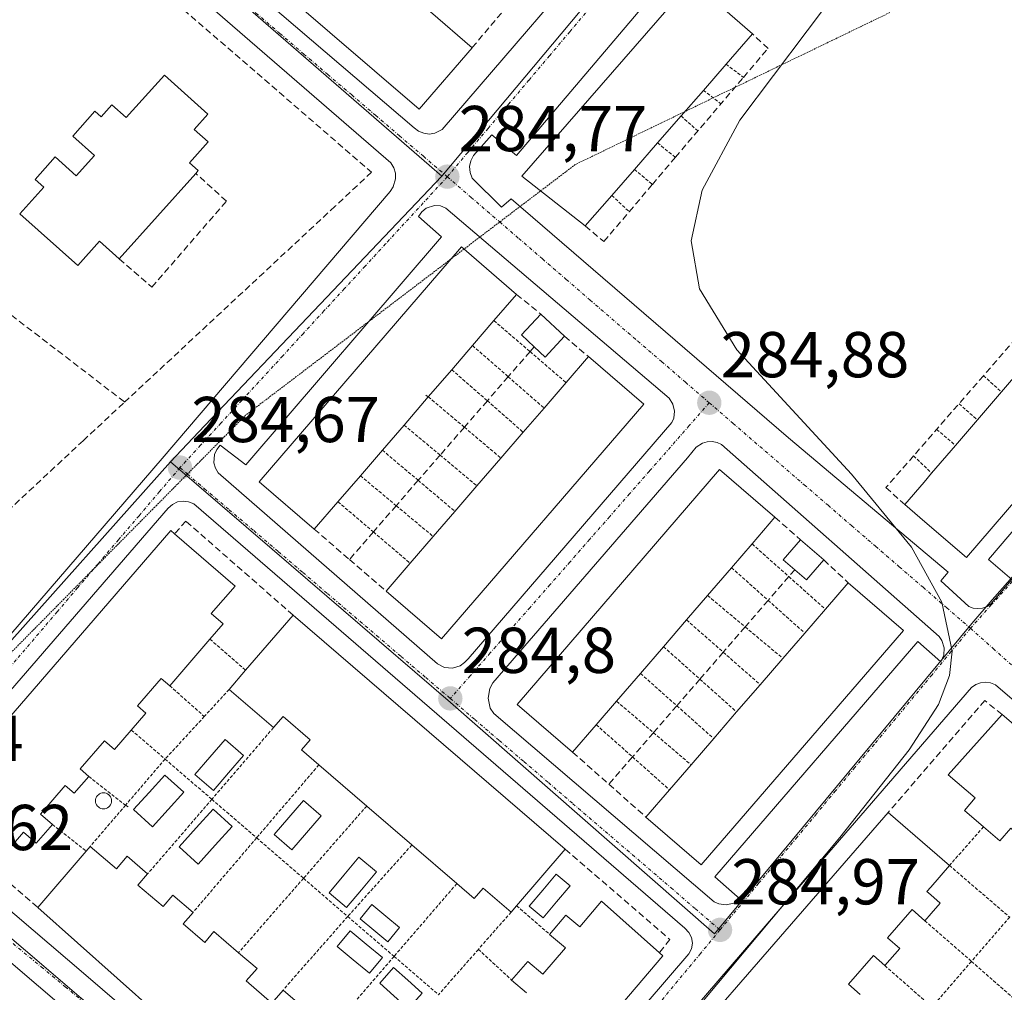
# Model space of a CAD drawing. Units: metres. Extents: x 597785 to 601263, y 4687477 to 4689839.
# Drawn here: x 598453 to 598606, y 4687679 to 4687829 of the extents above; entities that cross this region are included whole.
import ezdxf
from ezdxf.enums import TextEntityAlignment as Align

# ---------------------------------------------------------------- set-up
doc = ezdxf.new("R2010")
doc.units = ezdxf.units.M
doc.header["$MEASUREMENT"] = 0
for name, pattern in [('TRAZO_Y_PUNTO', [1, 0.5, -0.25, 0, -0.25]), ('TRAZOS', [0.75, 0.5, -0.25]), ('TRAZOS2', [0.375, 0.25, -0.125]), ('TRAZOSX2', [1.5, 1, -0.5])]:
    doc.linetypes.add(name, pattern=pattern)
for name, color, linetype, lineweight in [('Carátula', 7, 'Continuous', 5), ('Curva de nivel normal', 36, 'Continuous', 0), ('Edificación', 1, 'Continuous', 13), ('Edificación Cxs', 1, 'Continuous', 13), ('Elemento construido', 1, 'Continuous', 0), ('Muro lineal', 1, 'TRAZOSX2', 13), ('Núcleo urbano CxS', 19, 'Continuous', 0), ('Piscina', 142, 'Continuous', 0), ('Piscina CxS', 142, 'Continuous', 0), ('Punto de cota en terreno', 7, 'Continuous', 0), ('Rótulo de punto de cota en terreno', 19, 'Continuous', 0), ('Valla', 19, 'TRAZOS', 0), ('Vía pecuaria eje', 92, 'TRAZOS2', 0), ('Vía urbana eje', 5, 'TRAZO_Y_PUNTO', 0)]:
    doc.layers.add(name, color=color, linetype=linetype, lineweight=lineweight)
doc.styles.add('Arial', font='txt', dxfattribs={"height": 0.2})

# ---------------------------------------------------------------- blocks, each defined once
blk = doc.blocks.new('5PATER')
at = {"layer": 'Carátula', "linetype": 'Continuous', "lineweight": 5}
h = blk.add_hatch(color=250, dxfattribs=at)
edge = h.paths.add_edge_path()
edge.add_ellipse((0, 0.01), major_axis=(-1.33, -1.34), ratio=0.999422, start_angle=0, end_angle=360)

msp = doc.modelspace()

# ---------------------------------------------------------------- linework, layer by layer
at = {"layer": 'Curva de nivel normal', "color": 36, "linetype": 'Continuous', "lineweight": 0}
msp.add_polyline3d([(598527.02, 4687639.18, 285), (598580.09, 4687702.59, 285), (598590.8, 4687716.19, 285), (598595.37, 4687723.18, 285), (598597.05, 4687727.67, 285), (598597.47, 4687731.44, 285), (598595.88, 4687738.99, 285), (598591.16, 4687747.48, 285), (598581.88, 4687758.79, 285), (598564.19, 4687778.04, 285), (598558.42, 4687787.47, 285), (598557.11, 4687794.88, 285), (598558.82, 4687802.71, 285), (598564.62, 4687813.51, 285), (598580.23, 4687834.3, 285)], dxfattribs=at)
at = {"layer": 'Edificación', "color": 1, "linetype": 'Continuous', "lineweight": 13}
for points in [[(598523.26, 4687824.74, 284.87), (598515.06, 4687815.21, 284.84), (598438.34, 4687881.13, 285.34), (598446.53, 4687890.67, 285.41), (598452.79, 4687885.29, 285.34), (598459.34, 4687879.66, 285.36), (598465.83, 4687874.09, 285.3), (598472.25, 4687868.57, 285.23), (598478.34, 4687863.34, 285.11), (598484.6, 4687857.95, 285.1), (598491.41, 4687852.11, 285.1), (598497.46, 4687846.91, 284.98), (598504.34, 4687841.01, 284.92), (598510.79, 4687835.47, 284.94), (598516.83, 4687830.28, 284.9), (598523.26, 4687824.74, 284.87)], [(598544.85, 4687801.89, 285.1), (598540.75, 4687797.18, 285.03), (598530.94, 4687804.87, 284.88), (598557.21, 4687835.06, 284.97), (598566.6, 4687826.89, 284.93), (598562.51, 4687822.19, 285.06), (598559, 4687818.14, 285.12), (598555.55, 4687814.18, 285.15), (598551.92, 4687810.01, 285.02), (598548.34, 4687805.91, 285.07), (598544.85, 4687801.89, 285.1)], [(598482.4, 4687814.48, 285.34), (598480.28, 4687812.1, 285.62), (598482.44, 4687810.17, 285.78), (598479.57, 4687806.96, 286.14), (598480.92, 4687805.75, 286.22), (598480.53, 4687805.31, 286.24), (598468.71, 4687792.08, 286.61), (598465.67, 4687794.8, 286.65), (598462.32, 4687791.05, 286.58), (598453.37, 4687799.05, 286.53), (598457.05, 4687803.19, 286.65), (598455.73, 4687804.37, 286.44), (598458.83, 4687807.84, 286.37), (598462.08, 4687804.94, 286.68), (598464.89, 4687808.08, 286.56), (598461.53, 4687811.07, 286.22), (598464.96, 4687814.91, 285.52), (598465.92, 4687814.05, 285.53), (598467.59, 4687815.9, 285.45), (598469.8, 4687813.92, 285.61), (598475.69, 4687820.5, 285.29), (598482.4, 4687814.48, 285.34)], [(598502.51, 4687754.53, 284.78), (598498.86, 4687750.3, 284.77), (598490.35, 4687757.62, 284.78), (598521.62, 4687793.92, 284.91), (598530.12, 4687786.6, 284.89), (598526.63, 4687782.54, 284.9), (598523.31, 4687778.68, 284.84), (598520.1, 4687774.95, 284.82), (598516.48, 4687770.75, 284.82), (598512.73, 4687766.39, 284.79), (598509.38, 4687762.5, 284.78), (598505.98, 4687758.56, 284.78), (598502.51, 4687754.53, 284.78)], [(598537.55, 4687780.13, 284.92), (598534.55, 4687776.91, 284.91), (598532.85, 4687778.48, 284.91), (598530.87, 4687780.34, 284.88), (598533.87, 4687783.55, 284.89), (598537.55, 4687780.13, 284.92)], [(598625.37, 4687775.79, 285.17), (598599.68, 4687745.89, 285.13), (598593.22, 4687751.44, 285.11), (598590.12, 4687754.1, 285.13), (598593.12, 4687757.58, 285.23), (598594.29, 4687758.95, 285.25), (598597.97, 4687763.24, 285.28), (598601.36, 4687767.19, 285.29), (598605.08, 4687771.52, 285.25), (598608.54, 4687775.54, 285.23), (598612.08, 4687779.65, 285.24), (598615.82, 4687784, 285.16), (598625.37, 4687775.79, 285.17)], [(598549.78, 4687769.62, 284.96), (598518.5, 4687733.35, 284.87), (598509.96, 4687740.71, 284.87), (598513.68, 4687745.02, 284.92), (598517.24, 4687749.15, 284.94), (598520.6, 4687753.04, 284.94), (598524, 4687756.98, 284.92), (598527.7, 4687761.29, 284.91), (598531.15, 4687765.29, 284.92), (598534.37, 4687769.02, 284.92), (598537.78, 4687772.97, 284.93), (598541.23, 4687776.98, 284.97), (598549.78, 4687769.62, 284.96)], [(598542.45, 4687720.04, 284.99), (598538.8, 4687715.8, 284.97), (598530.23, 4687723.19, 284.94), (598561.51, 4687759.5, 285.03), (598570.07, 4687752.12, 285.01), (598566.53, 4687748.01, 285), (598563.36, 4687744.33, 285.01), (598559.65, 4687740.03, 285.04), (598556.41, 4687736.25, 285.07), (598552.85, 4687732.11, 285.03), (598549.28, 4687727.97, 285.01), (598545.59, 4687723.68, 284.98), (598542.45, 4687720.04, 284.99)], [(598440.55, 4687708.3, 284.7), (598476.68, 4687750.09, 284.76), (598477.26, 4687749.58, 284.79), (598486.64, 4687741.48, 284.94), (598482.94, 4687737.23, 284.91), (598484.78, 4687735.63, 284.89), (598482.74, 4687733.28, 284.88)], [(598577.61, 4687745.53, 285.07), (598574.94, 4687742.46, 285.05), (598573.13, 4687744.01, 285.04), (598571.35, 4687745.57, 285.02), (598574.03, 4687748.64, 285.05), (598577.61, 4687745.53, 285.07)], [(598589.96, 4687734.62, 285.09), (598558.68, 4687698.37, 285), (598550.12, 4687705.76, 285.02), (598553.77, 4687709.99, 285.09), (598557.1, 4687713.85, 285.09), (598560.61, 4687717.9, 285.08), (598564.15, 4687722.02, 285.13), (598567.79, 4687726.24, 285.11), (598571.3, 4687730.3, 285.1), (598574.68, 4687734.22, 285.09), (598577.86, 4687737.91, 285.09), (598581.39, 4687742.01, 285.11), (598589.96, 4687734.62, 285.09)], [(598495.6, 4687736.98, 284.86), (598537.66, 4687700.8, 285.03), (598530.14, 4687692.06, 285.25), (598529.29, 4687691.08, 285.22), (598524.96, 4687694.8, 285.34), (598523.57, 4687693.19, 285.21), (598520.89, 4687695.48, 285.02), (598513.95, 4687701.46, 285.03), (598506.96, 4687707.48, 285.03), (598499.57, 4687713.84, 285.01), (598496.88, 4687716.14, 285.08), (598498.21, 4687717.71, 285.2), (598494.03, 4687721.3, 285.18), (598492.55, 4687719.6, 285.07), (598485.69, 4687725.5, 284.91), (598488.25, 4687728.47, 284.89), (598495.6, 4687736.98, 284.86)], [(598482.74, 4687733.28, 284.88), (598476.51, 4687726.08, 284.89), (598475.19, 4687727.22, 284.91), (598471.53, 4687722.97, 284.88), (598472.84, 4687721.85, 284.86), (598470.58, 4687719.23, 284.87), (598467.98, 4687716.23, 284.83), (598466.42, 4687717.57, 284.84), (598462.65, 4687713.21, 284.84), (598464.01, 4687712.05, 284.83), (598461.74, 4687709.45, 284.84), (598460.37, 4687710.64, 284.84), (598456.55, 4687706.23, 284.82), (598458.39, 4687704.63, 284.83), (598455.89, 4687701.73, 284.8), (598453.92, 4687703.43, 284.82), (598450.56, 4687699.53, 284.8)], [(598619.1, 4687709.71, 285.18), (598610.98, 4687700.23, 285.21), (598606.51, 4687704.07, 285.28), (598604.82, 4687702.1, 285.24), (598602.3, 4687704.25, 285.25), (598599.35, 4687706.76, 285.29), (598601.03, 4687708.73, 285.47), (598596.85, 4687712.3, 285.25), (598605.17, 4687721.62, 285.11), (598619.1, 4687709.71, 285.18)], [(598538.99, 4687650.48, 285.07), (598587.57, 4687706.49, 285.1), (598594.03, 4687700.89, 285.17), (598597.04, 4687698.29, 285.2), (598594.14, 4687694.93, 285.25), (598593.55, 4687694.26, 285.25), (598594.15, 4687693.75, 285.25), (598595.61, 4687692.48, 285.24)], [(598474.53, 4687675.39, 284.83), (598456.14, 4687691.79, 284.77), (598463.6, 4687700.51, 284.97), (598464.23, 4687701.24, 284.98)], [(598464.23, 4687701.24, 284.98), (598468.28, 4687697.78, 285.19), (598469.94, 4687699.71, 285.07), (598473.1, 4687697, 285), (598471.6, 4687695.25, 285.08), (598475.48, 4687691.92, 284.94), (598477.01, 4687693.69, 284.9), (598480.12, 4687691.03, 284.92), (598478.6, 4687689.25, 284.93), (598481.92, 4687686.39, 284.97), (598483.35, 4687688.07, 284.95), (598487.15, 4687684.8, 285.03), (598490.01, 4687682.35, 285.14), (598488.35, 4687680.42, 285.25), (598492.3, 4687677.01, 285.36), (598494.03, 4687679.02, 285.22), (598501.3, 4687672.77, 285.05)], [(598531.67, 4687678.6, 285.68), (598529.37, 4687680.57, 285.31), (598531.85, 4687683.46, 285.24), (598534.19, 4687681.46, 285.59), (598537.67, 4687685.55, 285.61), (598535.24, 4687687.62, 285.33), (598537.76, 4687690.59, 285.26), (598539.89, 4687688.77, 285.46), (598543.28, 4687692.75, 285.15)], [(598543.28, 4687692.75, 285.15), (598552.21, 4687684.76, 285.07), (598552.73, 4687684.3, 285.06), (598537.14, 4687665.98, 285.08)], [(598595.61, 4687692.48, 285.24), (598594.19, 4687690.86, 285.27), (598593.23, 4687689.74, 285.31), (598591.26, 4687691.46, 285.31), (598587.48, 4687687.08, 285.24), (598589.35, 4687685.46, 285.23), (598587.05, 4687682.8, 285.18), (598585.28, 4687684.35, 285.2), (598581.44, 4687679.92, 285.29), (598583.26, 4687678.34, 285.26)]]:
    msp.add_polyline3d(points, dxfattribs=at)
at = {"layer": 'Edificación Cxs', "color": 1, "linetype": 'Continuous', "lineweight": 13}
for points in [[(598523.26, 4687824.74, 284.87), (598515.06, 4687815.21, 284.84), (598438.34, 4687881.13, 285.34), (598446.53, 4687890.67, 285.41), (598452.79, 4687885.29, 285.34), (598459.34, 4687879.66, 285.36), (598465.83, 4687874.09, 285.3), (598472.25, 4687868.57, 285.23), (598478.34, 4687863.34, 285.11), (598484.6, 4687857.95, 285.1), (598491.41, 4687852.11, 285.1), (598497.46, 4687846.91, 284.98), (598504.34, 4687841.01, 284.92), (598510.79, 4687835.47, 284.94), (598516.83, 4687830.28, 284.9), (598523.26, 4687824.74, 284.87)], [(598544.85, 4687801.89, 285.1), (598540.75, 4687797.18, 285.03), (598530.94, 4687804.87, 284.88), (598557.21, 4687835.06, 284.97), (598566.6, 4687826.89, 284.93), (598562.51, 4687822.19, 285.06), (598559, 4687818.14, 285.12), (598555.55, 4687814.18, 285.15), (598551.92, 4687810.01, 285.02), (598548.34, 4687805.91, 285.07), (598544.85, 4687801.89, 285.1)], [(598482.4, 4687814.48, 285.34), (598480.28, 4687812.1, 285.62), (598482.44, 4687810.17, 285.78), (598479.57, 4687806.96, 286.14), (598480.92, 4687805.75, 286.22), (598480.53, 4687805.31, 286.24), (598468.71, 4687792.08, 286.61), (598465.67, 4687794.8, 286.65), (598462.32, 4687791.05, 286.58), (598453.37, 4687799.05, 286.53), (598457.05, 4687803.19, 286.65), (598455.73, 4687804.37, 286.44), (598458.83, 4687807.84, 286.37), (598462.08, 4687804.94, 286.68), (598464.89, 4687808.08, 286.56), (598461.53, 4687811.07, 286.22), (598464.96, 4687814.91, 285.52), (598465.92, 4687814.05, 285.53), (598467.59, 4687815.9, 285.45), (598469.8, 4687813.92, 285.61), (598475.69, 4687820.5, 285.29), (598482.4, 4687814.48, 285.34)], [(598502.51, 4687754.53, 284.78), (598498.86, 4687750.3, 284.77), (598490.35, 4687757.62, 284.78), (598521.62, 4687793.92, 284.91), (598530.12, 4687786.6, 284.89), (598526.63, 4687782.54, 284.9), (598523.31, 4687778.68, 284.84), (598520.1, 4687774.95, 284.82), (598516.48, 4687770.75, 284.82), (598512.73, 4687766.39, 284.79), (598509.38, 4687762.5, 284.78), (598505.98, 4687758.56, 284.78), (598502.51, 4687754.53, 284.78)], [(598537.55, 4687780.13, 284.92), (598534.55, 4687776.91, 284.91), (598532.85, 4687778.48, 284.91), (598530.87, 4687780.34, 284.88), (598533.87, 4687783.55, 284.89), (598537.55, 4687780.13, 284.92)], [(598625.37, 4687775.79, 285.17), (598599.68, 4687745.89, 285.13), (598593.22, 4687751.44, 285.11), (598590.12, 4687754.1, 285.13), (598593.12, 4687757.58, 285.23), (598594.29, 4687758.95, 285.25), (598597.97, 4687763.24, 285.28), (598601.36, 4687767.19, 285.29), (598605.08, 4687771.52, 285.25), (598608.54, 4687775.54, 285.23), (598612.08, 4687779.65, 285.24), (598615.82, 4687784, 285.16), (598625.37, 4687775.79, 285.17)], [(598549.78, 4687769.62, 284.96), (598518.5, 4687733.35, 284.87), (598509.96, 4687740.71, 284.87), (598513.68, 4687745.02, 284.92), (598517.24, 4687749.15, 284.94), (598520.6, 4687753.04, 284.94), (598524, 4687756.98, 284.92), (598527.7, 4687761.29, 284.91), (598531.15, 4687765.29, 284.92), (598534.37, 4687769.02, 284.92), (598537.78, 4687772.97, 284.93), (598541.23, 4687776.98, 284.97), (598549.78, 4687769.62, 284.96)], [(598542.45, 4687720.04, 284.99), (598538.8, 4687715.8, 284.97), (598530.23, 4687723.19, 284.94), (598561.51, 4687759.5, 285.03), (598570.07, 4687752.12, 285.01), (598566.53, 4687748.01, 285), (598563.36, 4687744.33, 285.01), (598559.65, 4687740.03, 285.04), (598556.41, 4687736.25, 285.07), (598552.85, 4687732.11, 285.03), (598549.28, 4687727.97, 285.01), (598545.59, 4687723.68, 284.98), (598542.45, 4687720.04, 284.99)], [(598577.61, 4687745.53, 285.07), (598574.94, 4687742.46, 285.05), (598573.13, 4687744.01, 285.04), (598571.35, 4687745.57, 285.02), (598574.03, 4687748.64, 285.05), (598577.61, 4687745.53, 285.07)], [(598589.96, 4687734.62, 285.09), (598558.68, 4687698.37, 285), (598550.12, 4687705.76, 285.02), (598553.77, 4687709.99, 285.09), (598557.1, 4687713.85, 285.09), (598560.61, 4687717.9, 285.08), (598564.15, 4687722.02, 285.13), (598567.79, 4687726.24, 285.11), (598571.3, 4687730.3, 285.1), (598574.68, 4687734.22, 285.09), (598577.86, 4687737.91, 285.09), (598581.39, 4687742.01, 285.11), (598589.96, 4687734.62, 285.09)], [(598495.6, 4687736.98, 284.86), (598537.66, 4687700.8, 285.03), (598530.14, 4687692.06, 285.25), (598529.29, 4687691.08, 285.22), (598524.96, 4687694.8, 285.34), (598523.57, 4687693.19, 285.21), (598520.89, 4687695.48, 285.02), (598513.95, 4687701.46, 285.03), (598506.96, 4687707.48, 285.03), (598499.57, 4687713.84, 285.01), (598496.88, 4687716.14, 285.08), (598498.21, 4687717.71, 285.2), (598494.03, 4687721.3, 285.18), (598492.55, 4687719.6, 285.07), (598485.69, 4687725.5, 284.91), (598488.25, 4687728.47, 284.89), (598495.6, 4687736.98, 284.86)], [(598619.1, 4687709.71, 285.18), (598610.98, 4687700.23, 285.21), (598606.51, 4687704.07, 285.28), (598604.82, 4687702.1, 285.24), (598602.3, 4687704.25, 285.25), (598599.35, 4687706.76, 285.29), (598601.03, 4687708.73, 285.47), (598596.85, 4687712.3, 285.25), (598605.17, 4687721.62, 285.11), (598619.1, 4687709.71, 285.18)]]:
    msp.add_polyline3d(points, close=True, dxfattribs=at)
for points in [[(598440.55, 4687708.3, 284.7), (598476.68, 4687750.09, 284.76), (598477.26, 4687749.58, 284.79), (598486.64, 4687741.48, 284.94), (598482.94, 4687737.23, 284.91), (598484.78, 4687735.63, 284.89), (598482.74, 4687733.28, 284.88), (598482.74, 4687733.28, 284.88), (598476.51, 4687726.08, 284.89), (598475.19, 4687727.22, 284.91), (598471.53, 4687722.97, 284.88), (598472.84, 4687721.85, 284.86), (598470.58, 4687719.23, 284.87), (598467.98, 4687716.23, 284.83), (598466.42, 4687717.57, 284.84), (598462.65, 4687713.21, 284.84), (598464.01, 4687712.05, 284.83), (598461.74, 4687709.45, 284.84), (598460.37, 4687710.64, 284.84), (598456.55, 4687706.23, 284.82), (598458.39, 4687704.63, 284.83), (598455.89, 4687701.73, 284.8), (598453.92, 4687703.43, 284.82), (598450.56, 4687699.53, 284.8)], [(598538.99, 4687650.48, 285.07), (598587.57, 4687706.49, 285.1), (598594.03, 4687700.89, 285.17), (598597.04, 4687698.29, 285.2), (598594.14, 4687694.93, 285.25), (598593.55, 4687694.26, 285.25), (598594.15, 4687693.75, 285.25), (598595.61, 4687692.48, 285.24), (598595.61, 4687692.48, 285.24), (598594.19, 4687690.86, 285.27), (598593.23, 4687689.74, 285.31), (598591.26, 4687691.46, 285.31), (598587.48, 4687687.08, 285.24), (598589.35, 4687685.46, 285.23), (598587.05, 4687682.8, 285.18), (598585.28, 4687684.35, 285.2), (598581.44, 4687679.92, 285.29), (598583.26, 4687678.34, 285.26)], [(598474.53, 4687675.39, 284.83), (598456.14, 4687691.79, 284.77), (598463.6, 4687700.51, 284.97), (598464.23, 4687701.24, 284.98), (598464.23, 4687701.24, 284.98), (598468.28, 4687697.78, 285.19), (598469.94, 4687699.71, 285.07), (598473.1, 4687697, 285), (598471.6, 4687695.25, 285.08), (598475.48, 4687691.92, 284.94), (598477.01, 4687693.69, 284.9), (598480.12, 4687691.03, 284.92), (598478.6, 4687689.25, 284.93), (598481.92, 4687686.39, 284.97), (598483.35, 4687688.07, 284.95), (598487.15, 4687684.8, 285.03), (598490.01, 4687682.35, 285.14), (598488.35, 4687680.42, 285.25), (598492.3, 4687677.01, 285.36), (598494.03, 4687679.02, 285.22), (598501.3, 4687672.77, 285.05)], [(598531.67, 4687678.6, 285.68), (598529.37, 4687680.57, 285.31), (598531.85, 4687683.46, 285.24), (598534.19, 4687681.46, 285.59), (598537.67, 4687685.55, 285.61), (598535.24, 4687687.62, 285.33), (598537.76, 4687690.59, 285.26), (598539.89, 4687688.77, 285.46), (598543.28, 4687692.75, 285.15), (598543.28, 4687692.75, 285.15), (598552.21, 4687684.76, 285.07), (598552.73, 4687684.3, 285.06), (598537.14, 4687665.98, 285.08)]]:
    msp.add_polyline3d(points, dxfattribs=at)
at = {"layer": 'Elemento construido', "color": 1, "linetype": 'Continuous', "lineweight": 0}
for points in [[(598516.64, 4687811.39, 284.81), (598517.48, 4687811.51, 284.8), (598518.64, 4687812.07, 284.8), (598546.92, 4687845.01, 284.81), (598547.1, 4687845.85, 284.81), (598546.94, 4687847.14, 284.81), (598546.55, 4687847.91, 284.82), (598545.96, 4687848.53, 284.83), (598468.23, 4687915.67, 285.58), (598467.53, 4687915.98, 285.59), (598466.76, 4687916.14, 285.6), (598466, 4687916.17, 285.6), (598464.87, 4687915.91, 285.6), (598464.17, 4687915.55, 285.59), (598436.48, 4687883.21, 285.29), (598435.85, 4687882.03, 285.29), (598435.73, 4687880.71, 285.28), (598436.12, 4687879.44, 285.27), (598436.64, 4687878.71, 285.27), (598514.3, 4687812.33, 284.78), (598514.98, 4687811.82, 284.79), (598515.78, 4687811.5, 284.8), (598516.64, 4687811.39, 284.81)], [(598316.83, 4687807.64, 284.81), (598385.66, 4687748.25, 284.77), (598428.3, 4687711.66, 284.6), (598429.12, 4687711.18, 284.6), (598430.03, 4687710.94, 284.59), (598430.98, 4687710.96, 284.58), (598431.89, 4687711.25, 284.58), (598433.01, 4687712.1, 284.57), (598475.35, 4687761.19, 284.7), (598510.57, 4687802.48, 284.79), (598511.05, 4687803.21, 284.78), (598511.42, 4687804.46, 284.76), (598511.39, 4687805.34, 284.76), (598511.16, 4687806.18, 284.76), (598510.71, 4687806.93, 284.77), (598407.75, 4687896.08, 285.31)], [(598554.42, 4687836.8, 284.91), (598530.1, 4687808.09, 284.85), (598526.3, 4687811.25, 284.75), (598523.48, 4687808.07, 284.78), (598523.07, 4687807.26, 284.77), (598522.87, 4687806.35, 284.76), (598522.94, 4687805.44, 284.76), (598523.26, 4687804.58, 284.76), (598527.8, 4687800.09, 284.76), (598529.28, 4687801.39, 284.81), (598572.14, 4687764.43, 284.95), (598596.85, 4687743.64, 285.04), (598595.69, 4687742.28, 285.01), (598600.03, 4687738.35, 284.99), (598600.71, 4687738.09, 285), (598601.44, 4687738, 285)], [(598601.44, 4687738, 285), (598602.17, 4687738.09, 284.99), (598602.87, 4687738.35, 284.99), (598603.48, 4687738.78, 284.99), (598606.67, 4687742.5, 285.03), (598603.07, 4687745.6, 285.11), (598627.37, 4687774.05, 285.13), (598631.08, 4687770.93, 285.06), (598638.71, 4687779.89, 285.07), (598635.23, 4687782.93, 285.16), (598658.98, 4687810.46, 285.17), (598662.44, 4687807.42, 285.12), (598666.05, 4687811.53, 285.11), (598666.32, 4687812.16, 285.11), (598666.42, 4687812.84, 285.12), (598666.3, 4687813.51, 285.13), (598666, 4687814.12, 285.13), (598665.51, 4687814.62, 285.13), (598645.71, 4687832.21, 285.09)], [(598520.23, 4687728.8, 284.8), (598521.39, 4687729.18, 284.81), (598522.07, 4687729.67, 284.81), (598522.64, 4687730.26, 284.82), (598554.14, 4687766.78, 284.9), (598554.42, 4687767.46, 284.9), (598554.55, 4687768.55, 284.91), (598554.3, 4687769.62, 284.9), (598553.71, 4687770.53, 284.9), (598519.19, 4687799.91, 284.75), (598518.35, 4687800.26, 284.76), (598517.46, 4687800.34, 284.76), (598516.17, 4687799.94, 284.76), (598515.46, 4687799.37, 284.76), (598514.98, 4687798.62, 284.75), (598518.55, 4687795.51, 284.79), (598488.28, 4687760.23, 284.72), (598484.33, 4687763.28, 284.65), (598483.8, 4687762.62, 284.66), (598483.46, 4687761.83, 284.66), (598483.35, 4687760.55, 284.67), (598483.58, 4687759.73, 284.67), (598484.01, 4687759, 284.68), (598517.89, 4687729.44, 284.81), (598519, 4687728.89, 284.8), (598520.23, 4687728.8, 284.8)], [(598562.55, 4687692.19, 284.98), (598563.71, 4687692.44, 284.97), (598564.71, 4687693.08, 284.96), (598560.76, 4687696.55, 285), (598592.14, 4687732.92, 285.08), (598595.71, 4687729.76, 285), (598596.16, 4687730.82, 284.99), (598596.21, 4687731.96, 285), (598595.87, 4687733.07, 285), (598595.44, 4687733.71, 285.01), (598561.83, 4687763.37, 284.92), (598561.14, 4687763.69, 284.92), (598560.37, 4687763.84, 284.91), (598559.6, 4687763.8, 284.91), (598558.85, 4687763.6, 284.91), (598557.87, 4687762.98, 284.91), (598556.57, 4687761.32, 284.89), (598526.48, 4687726.55, 284.83), (598525.98, 4687725.66, 284.83), (598525.73, 4687724.14, 284.84), (598526.07, 4687722.62, 284.84), (598526.62, 4687721.76, 284.85), (598560.66, 4687692.64, 284.99), (598561.37, 4687692.33, 284.99), (598562.55, 4687692.19, 284.98)], [(598515.23, 4687638, 284.89), (598516.05, 4687638.1, 284.89), (598516.82, 4687638.42, 284.89), (598517.5, 4687638.91, 284.91), (598556.78, 4687684.6, 284.95), (598557.17, 4687685.41, 284.95), (598557.3, 4687686.28, 284.96), (598557.16, 4687687.16, 284.96), (598556.76, 4687687.94, 284.96), (598556.14, 4687688.58, 284.97), (598480.23, 4687754.18, 284.66), (598479.44, 4687754.53, 284.66), (598478.58, 4687754.64, 284.66), (598477.73, 4687754.5, 284.66), (598476.94, 4687754.12, 284.67), (598476.3, 4687753.53, 284.67), (598436.71, 4687707.8, 284.59)], [(598642.26, 4687693.55, 285.16), (598604.14, 4687726.23, 285.02), (598603.41, 4687726.53, 285.02), (598602.62, 4687726.64, 285.02), (598601.83, 4687726.55, 285.03), (598601.1, 4687726.28, 285.03), (598600.46, 4687725.82, 285.04), (598568.89, 4687689.28, 285.01), (598521.82, 4687634.58, 284.91), (598521.53, 4687633.78, 284.9), (598521.46, 4687632.94, 284.9), (598521.6, 4687632.1, 284.9), (598521.96, 4687631.34, 284.91), (598522.51, 4687630.69, 284.92), (598560.64, 4687598.07, 285.18), (598561.35, 4687597.75, 285.18), (598562.1, 4687597.64, 285.18)], [(598436.98, 4687704, 284.6), (598463.17, 4687681.64, 284.74), (598490.32, 4687658.28, 284.82), (598513.62, 4687638.41, 284.89), (598514.39, 4687638.1, 284.89), (598515.23, 4687638, 284.89)], [(598478.1, 4687592.82, 284.52), (598509.98, 4687630.51, 284.88), (598510.3, 4687631.25, 284.88), (598510.37, 4687632.03, 284.89), (598510.19, 4687632.82, 284.91), (598509.76, 4687633.48, 284.93), (598509.14, 4687633.98, 284.93), (598469.53, 4687668.21, 284.81), (598429.98, 4687702.07, 284.65)]]:
    msp.add_polyline3d(points, dxfattribs=at)
at = {"layer": 'Muro lineal', "color": 1, "linetype": 'TRAZOSX2', "lineweight": 13}
for points in [[(598420.92, 4687880.55, 285.16), (598477.55, 4687831.58, 285.15), (598507.71, 4687805.48, 284.89), (598502.07, 4687800.21, 284.95), (598469.55, 4687769.94, 285.17)], [(598528.76, 4687831.24, 284.91), (598523.26, 4687824.74, 284.87)], [(598540.75, 4687797.18, 285.03), (598543.62, 4687794.76, 284.95), (598547.54, 4687799.38, 285.03), (598551.12, 4687803.6, 284.97), (598554.68, 4687807.79, 284.98), (598565.2, 4687820.15, 285.01), (598569, 4687824.62, 284.92), (598566.6, 4687826.89, 284.93)], [(598326.91, 4687824.26, 284.91), (598325.46, 4687814.28, 285.07), (598324.67, 4687808.76, 285), (598430.6, 4687733.68, 284.9), (598463.14, 4687763.97, 284.89), (598467.53, 4687768.06, 284.87), (598469.55, 4687769.94, 285.17)], [(598468.71, 4687792.08, 286.61), (598473.77, 4687787.71, 286.38), (598485.28, 4687801.01, 286.15), (598480.53, 4687805.31, 286.24)], [(598427.07, 4687802.56, 285.81), (598469.55, 4687769.94, 285.17)], [(598530.12, 4687786.6, 284.89), (598533.87, 4687783.55, 284.89)], [(598615.82, 4687784, 285.16), (598615.06, 4687784.58, 285.16), (598612.94, 4687786.23, 285.15), (598609.29, 4687782.04, 285.21), (598602.29, 4687774.01, 285.16), (598591.5, 4687761.63, 285.15), (598587.21, 4687756.71, 285.08), (598590.12, 4687754.1, 285.13)], [(598537.55, 4687780.13, 284.92), (598541.23, 4687776.98, 284.97)], [(598532.85, 4687778.48, 284.91), (598532.21, 4687777.74, 284.9), (598528.84, 4687773.86, 284.85), (598525.61, 4687770.14, 284.86), (598522.06, 4687766.05, 284.84), (598518.31, 4687761.74, 284.82), (598514.92, 4687757.84, 284.82), (598511.53, 4687753.92, 284.83), (598508, 4687749.86, 284.83), (598504.3, 4687745.6, 284.82)], [(598570.07, 4687752.12, 285.01), (598574.03, 4687748.64, 285.05)], [(598495.6, 4687736.98, 284.86), (598479.01, 4687751.53, 284.75), (598477.26, 4687749.58, 284.79)], [(598498.86, 4687750.3, 284.77), (598504.3, 4687745.6, 284.82)], [(598504.3, 4687745.6, 284.82), (598509.96, 4687740.71, 284.87)], [(598577.61, 4687745.53, 285.07), (598581.39, 4687742.01, 285.11)], [(598573.13, 4687744.01, 285.04), (598572.21, 4687742.95, 285.04), (598569.02, 4687739.27, 285.02), (598565.47, 4687735.17, 285.03), (598562.08, 4687731.26, 285.08), (598558.47, 4687727.09, 285.07), (598554.9, 4687722.98, 285.04), (598551.29, 4687718.82, 285.05), (598548.05, 4687715.07, 285.04), (598544.39, 4687710.85, 285)], [(598605.17, 4687721.62, 285.11), (598602.51, 4687723.78, 285.09), (598587.57, 4687706.49, 285.1)], [(598538.8, 4687715.8, 284.97), (598544.39, 4687710.85, 285)], [(598544.39, 4687710.85, 285), (598550.12, 4687705.76, 285.02)], [(598440.96, 4687707.95, 284.71), (598439.44, 4687706.26, 284.67), (598456.14, 4687691.79, 284.77)], [(598537.66, 4687700.8, 285.03), (598553.8, 4687686.85, 285.04), (598552.21, 4687684.76, 285.07)]]:
    msp.add_polyline3d(points, dxfattribs=at)
at = {"layer": 'Núcleo urbano CxS', "color": 19, "linetype": 'Continuous', "lineweight": 0}
for points in [[(598433.38, 4687713.26, 284.6), (598419.09, 4687725.93, 284.75), (598357.92, 4687772.46, 284.77), (598327.56, 4687795.4, 284.79), (598321.52, 4687799.97, 284.79), (598311.13, 4687807.82, 284.82), (598311.34, 4687809.34, 284.82), (598314.74, 4687833.06, 284.9), (598316.47, 4687848.78, 284.88), (598318.32, 4687865.58, 284.91), (598336.89, 4687960.76, 285.35), (598367.3, 4687934.87, 285.38), (598412.41, 4687896.45, 285.33), (598431.02, 4687880.87, 285.29), (598518.58, 4687804.87, 284.77), (598480.98, 4687765.3, 284.69), (598476.64, 4687760.72, 284.68), (598449.94, 4687730.8, 284.65), (598435.76, 4687715.79, 284.62), (598434.23, 4687714.16, 284.61), (598433.38, 4687713.26, 284.6)], [(598560.71, 4687687.73, 285.01), (598519.94, 4687723.48, 284.85), (598492.34, 4687747.21, 284.74), (598476.64, 4687760.72, 284.68), (598480.98, 4687765.3, 284.69), (598518.58, 4687804.87, 284.77), (598552.8, 4687845.77, 284.9), (598552.98, 4687845.62, 284.9), (598585.29, 4687883.89, 284.94), (598666.42, 4687812.38, 285.08), (598606.4, 4687742.53, 285), (598603.66, 4687739.34, 285.01), (598600.52, 4687735.68, 285), (598560.71, 4687687.73, 285.01)], [(598562.97, 4687592.23, 285.18), (598515.19, 4687632.91, 284.9), (598428.01, 4687707.57, 284.61), (598429.74, 4687709.4, 284.61), (598433.38, 4687713.26, 284.6), (598434.23, 4687714.16, 284.61), (598435.76, 4687715.79, 284.62), (598449.94, 4687730.8, 284.65), (598476.64, 4687760.72, 284.68), (598492.34, 4687747.21, 284.74), (598519.94, 4687723.48, 284.85), (598560.71, 4687687.73, 285.01), (598600.52, 4687735.68, 285), (598603.66, 4687739.34, 285.01), (598606.4, 4687742.53, 285), (598666.42, 4687812.38, 285.08), (598673.06, 4687820.11, 285.12), (598723.73, 4687775.24, 285.26), (598685.28, 4687731.7, 285.28), (598650.27, 4687692.05, 285.22), (598634.76, 4687674.32, 285.22), (598562.97, 4687592.23, 285.18)], [(598317.29, 4687501.06, 284.35), (598307.07, 4687529.01, 284.47), (598298.56, 4687549.79, 284.54), (598284.43, 4687569.2, 284.5), (598332.07, 4687611.71, 284.57), (598382.44, 4687662.75, 284.6), (598428.01, 4687707.57, 284.61), (598515.19, 4687632.91, 284.9), (598562.97, 4687592.23, 285.18), (598564.12, 4687586.34, 285.27), (598565.76, 4687583.21, 285.2), (598553.81, 4687582.72, 284.96), (598549.73, 4687582.66, 284.89), (598492.15, 4687562.8, 284.39), (598433.42, 4687542.52, 284.4), (598377.92, 4687520.15, 284.4), (598317.29, 4687501.06, 284.35)]]:
    msp.add_polyline3d(points, close=True, dxfattribs=at)
for points in [[(598367.3, 4687934.87, 285.38), (598412.41, 4687896.45, 285.33), (598431.02, 4687880.87, 285.29), (598518.58, 4687804.87, 284.77)], [(598367.3, 4687934.87, 285.38), (598412.41, 4687896.45, 285.33), (598431.02, 4687880.87, 285.29), (598518.58, 4687804.87, 284.77)], [(598666.42, 4687812.38, 285.08), (598585.29, 4687883.89, 284.94), (598552.98, 4687845.62, 284.9), (598552.8, 4687845.77, 284.9), (598518.58, 4687804.87, 284.77)], [(598666.42, 4687812.38, 285.08), (598585.29, 4687883.89, 284.94), (598552.98, 4687845.62, 284.9), (598552.8, 4687845.77, 284.9), (598518.58, 4687804.87, 284.77)], [(598552.8, 4687845.77, 284.9), (598518.58, 4687804.87, 284.77), (598518.58, 4687804.87, 284.77), (598431.02, 4687880.87, 285.29)], [(598476.64, 4687760.72, 284.68), (598492.34, 4687747.21, 284.74), (598519.94, 4687723.48, 284.85), (598560.71, 4687687.73, 285.01), (598600.52, 4687735.68, 285), (598603.66, 4687739.34, 285.01), (598606.4, 4687742.53, 285), (598666.42, 4687812.38, 285.08)], [(598476.64, 4687760.72, 284.68), (598492.34, 4687747.21, 284.74), (598519.94, 4687723.48, 284.85), (598560.71, 4687687.73, 285.01), (598600.52, 4687735.68, 285), (598603.66, 4687739.34, 285.01), (598606.4, 4687742.53, 285), (598666.42, 4687812.38, 285.08)], [(598518.58, 4687804.87, 284.77), (598480.98, 4687765.3, 284.69), (598476.64, 4687760.72, 284.68)], [(598518.58, 4687804.87, 284.77), (598480.98, 4687765.3, 284.69), (598476.64, 4687760.72, 284.68)], [(598476.64, 4687760.72, 284.68), (598449.94, 4687730.8, 284.65), (598435.76, 4687715.79, 284.62), (598434.23, 4687714.16, 284.61), (598433.38, 4687713.26, 284.6)], [(598476.64, 4687760.72, 284.68), (598449.94, 4687730.8, 284.65), (598435.76, 4687715.79, 284.62), (598434.23, 4687714.16, 284.61), (598433.38, 4687713.26, 284.6)], [(598428.01, 4687707.57, 284.61), (598515.19, 4687632.91, 284.9), (598562.97, 4687592.23, 285.18)], [(598428.01, 4687707.57, 284.61), (598515.19, 4687632.91, 284.9), (598562.97, 4687592.23, 285.18)]]:
    msp.add_polyline3d(points, dxfattribs=at)
at = {"layer": 'Piscina', "color": 142, "linetype": 'Continuous', "lineweight": 0}
for points in [[(598483.26, 4687709.89, 284.94), (598480.41, 4687712.35, 284.94), (598482.74, 4687715.05, 284.97), (598485.07, 4687717.75, 284.98), (598487.92, 4687715.29, 285), (598485.59, 4687712.59, 284.98), (598483.26, 4687709.89, 284.94)], [(598473.83, 4687704.28, 284.9), (598470.93, 4687706.92, 284.87), (598473.36, 4687709.58, 284.87), (598475.78, 4687712.24, 284.87), (598478.68, 4687709.6, 284.91), (598476.26, 4687706.94, 284.9), (598473.83, 4687704.28, 284.9)], [(598466.28, 4687707.04, 284.86), (598466.07, 4687707.06, 284.86), (598465.86, 4687707.11, 284.86), (598465.66, 4687707.21, 284.86), (598465.49, 4687707.33, 284.86), (598465.33, 4687707.48, 284.85), (598465.21, 4687707.66, 284.85), (598465.12, 4687707.86, 284.85), (598465.06, 4687708.06, 284.85), (598465.04, 4687708.28, 284.84), (598465.06, 4687708.49, 284.84), (598465.12, 4687708.7, 284.84), (598465.21, 4687708.9, 284.84), (598465.33, 4687709.08, 284.84), (598465.49, 4687709.23, 284.84), (598465.66, 4687709.35, 284.84), (598465.86, 4687709.44, 284.84), (598466.07, 4687709.5, 284.84), (598466.28, 4687709.52, 284.84), (598466.5, 4687709.5, 284.84), (598466.71, 4687709.44, 284.84), (598466.9, 4687709.35, 284.84), (598467.08, 4687709.23, 284.84), (598467.23, 4687709.08, 284.84), (598467.36, 4687708.9, 284.84), (598467.45, 4687708.7, 284.84), (598467.5, 4687708.49, 284.84), (598467.52, 4687708.28, 284.85), (598467.5, 4687708.06, 284.85), (598467.45, 4687707.86, 284.85), (598467.36, 4687707.66, 284.86), (598467.23, 4687707.48, 284.86), (598467.08, 4687707.33, 284.86), (598466.9, 4687707.21, 284.86), (598466.71, 4687707.11, 284.86), (598466.5, 4687707.06, 284.87), (598466.28, 4687707.04, 284.86)], [(598495.37, 4687700.72, 284.96), (598492.66, 4687703.08, 284.93), (598494.93, 4687705.7, 284.96), (598497.21, 4687708.31, 284.97), (598499.92, 4687705.95, 285), (598497.64, 4687703.34, 285), (598495.37, 4687700.72, 284.96)], [(598480.93, 4687698.51, 284.86), (598477.96, 4687701.19, 284.89), (598480.59, 4687704.09, 284.9), (598483.21, 4687706.99, 284.92), (598486.17, 4687704.31, 284.88), (598483.55, 4687701.41, 284.88), (598480.93, 4687698.51, 284.86)], [(598503.86, 4687691.76, 284.99), (598501.14, 4687694.03, 284.99), (598503.45, 4687696.81, 284.96), (598505.77, 4687699.59, 284.96), (598508.49, 4687697.32, 284.97), (598506.18, 4687694.54, 284.97), (598503.86, 4687691.76, 284.99)], [(598534.24, 4687690.19, 285.18), (598532.08, 4687692.01, 285.18), (598534.17, 4687694.48, 285.15), (598536.25, 4687696.95, 285.09), (598538.4, 4687695.13, 285.09), (598536.32, 4687692.66, 285.13), (598534.24, 4687690.19, 285.18)], [(598510.23, 4687686.48, 284.96), (598508.08, 4687688.27, 284.97), (598505.94, 4687690.05, 284.97), (598507.76, 4687692.24, 284.99), (598509.91, 4687690.45, 284.99), (598512.05, 4687688.67, 284.98), (598510.23, 4687686.48, 284.96)], [(598507.38, 4687681.63, 284.93), (598504.88, 4687683.69, 284.9), (598502.38, 4687685.76, 284.98), (598504.39, 4687688.19, 284.98), (598506.89, 4687686.12, 284.92), (598509.39, 4687684.06, 284.91), (598507.38, 4687681.63, 284.93)], [(598513.39, 4687676.14, 285.03), (598511.18, 4687678.12, 285.03), (598508.97, 4687680.09, 284.99), (598511.13, 4687682.5, 284.95), (598513.34, 4687680.53, 284.99), (598515.55, 4687678.55, 285.05), (598513.39, 4687676.14, 285.03)]]:
    msp.add_polyline3d(points, dxfattribs=at)
at = {"layer": 'Piscina CxS', "color": 142, "linetype": 'Continuous', "lineweight": 0}
for points in [[(598487.92, 4687715.29, 285), (598485.59, 4687712.59, 284.98), (598483.26, 4687709.89, 284.94), (598480.41, 4687712.35, 284.94), (598482.74, 4687715.05, 284.97), (598485.07, 4687717.75, 284.98), (598487.92, 4687715.29, 285)], [(598478.68, 4687709.6, 284.91), (598476.26, 4687706.94, 284.9), (598473.83, 4687704.28, 284.9), (598470.93, 4687706.92, 284.87), (598473.36, 4687709.58, 284.87), (598475.78, 4687712.24, 284.87), (598478.68, 4687709.6, 284.91)], [(598466.5, 4687707.06, 284.87), (598466.28, 4687707.04, 284.86), (598466.07, 4687707.06, 284.86), (598465.86, 4687707.11, 284.86), (598465.66, 4687707.21, 284.86), (598465.49, 4687707.33, 284.86), (598465.33, 4687707.48, 284.85), (598465.21, 4687707.66, 284.85), (598465.12, 4687707.86, 284.85), (598465.06, 4687708.06, 284.85), (598465.04, 4687708.28, 284.84), (598465.06, 4687708.49, 284.84), (598465.12, 4687708.7, 284.84), (598465.21, 4687708.9, 284.84), (598465.33, 4687709.08, 284.84), (598465.49, 4687709.23, 284.84), (598465.66, 4687709.35, 284.84), (598465.86, 4687709.44, 284.84), (598466.07, 4687709.5, 284.84), (598466.28, 4687709.52, 284.84), (598466.5, 4687709.5, 284.84), (598466.71, 4687709.44, 284.84), (598466.9, 4687709.35, 284.84), (598467.08, 4687709.23, 284.84), (598467.23, 4687709.08, 284.84), (598467.36, 4687708.9, 284.84), (598467.45, 4687708.7, 284.84), (598467.5, 4687708.49, 284.84), (598467.52, 4687708.28, 284.85), (598467.5, 4687708.06, 284.85), (598467.45, 4687707.86, 284.85), (598467.36, 4687707.66, 284.86), (598467.23, 4687707.48, 284.86), (598467.08, 4687707.33, 284.86), (598466.9, 4687707.21, 284.86), (598466.71, 4687707.11, 284.86), (598466.5, 4687707.06, 284.87)], [(598499.92, 4687705.95, 285), (598497.64, 4687703.34, 285), (598495.37, 4687700.72, 284.96), (598492.66, 4687703.08, 284.93), (598494.93, 4687705.7, 284.96), (598497.21, 4687708.31, 284.97), (598499.92, 4687705.95, 285)], [(598486.17, 4687704.31, 284.88), (598483.55, 4687701.41, 284.88), (598480.93, 4687698.51, 284.86), (598477.96, 4687701.19, 284.89), (598480.59, 4687704.09, 284.9), (598483.21, 4687706.99, 284.92), (598486.17, 4687704.31, 284.88)], [(598508.49, 4687697.32, 284.97), (598506.18, 4687694.54, 284.97), (598503.86, 4687691.76, 284.99), (598501.14, 4687694.03, 284.99), (598503.45, 4687696.81, 284.96), (598505.77, 4687699.59, 284.96), (598508.49, 4687697.32, 284.97)], [(598538.4, 4687695.13, 285.09), (598536.32, 4687692.66, 285.13), (598534.24, 4687690.19, 285.18), (598532.08, 4687692.01, 285.18), (598534.17, 4687694.48, 285.15), (598536.25, 4687696.95, 285.09), (598538.4, 4687695.13, 285.09)], [(598512.05, 4687688.67, 284.98), (598510.23, 4687686.48, 284.96), (598508.08, 4687688.27, 284.97), (598505.94, 4687690.05, 284.97), (598507.76, 4687692.24, 284.99), (598509.91, 4687690.45, 284.99), (598512.05, 4687688.67, 284.98)], [(598509.39, 4687684.06, 284.91), (598507.38, 4687681.63, 284.93), (598504.88, 4687683.69, 284.9), (598502.38, 4687685.76, 284.98), (598504.39, 4687688.19, 284.98), (598506.89, 4687686.12, 284.92), (598509.39, 4687684.06, 284.91)], [(598515.55, 4687678.55, 285.05), (598513.39, 4687676.14, 285.03), (598511.18, 4687678.12, 285.03), (598508.97, 4687680.09, 284.99), (598511.13, 4687682.5, 284.95), (598513.34, 4687680.53, 284.99), (598515.55, 4687678.55, 285.05)]]:
    msp.add_polyline3d(points, close=True, dxfattribs=at)
at = {"layer": 'Valla', "color": 19, "linetype": 'TRAZOS', "lineweight": 0}
for points in [[(598562.51, 4687822.19, 285.06), (598565.2, 4687820.15, 285.01)], [(598559, 4687818.14, 285.12), (598561.72, 4687816.08, 285.04)], [(598555.55, 4687814.18, 285.15), (598558.15, 4687811.87, 285.08)], [(598551.92, 4687810.01, 285.02), (598554.68, 4687807.79, 284.98)], [(598548.34, 4687805.91, 285.07), (598551.12, 4687803.6, 284.97)], [(598544.85, 4687801.89, 285.1), (598547.54, 4687799.38, 285.03)], [(598526.63, 4687782.54, 284.9), (598532.21, 4687777.74, 284.9), (598537.78, 4687772.97, 284.93)], [(598523.31, 4687778.68, 284.84), (598528.84, 4687773.86, 284.85), (598534.37, 4687769.02, 284.92)], [(598520.1, 4687774.95, 284.82), (598525.61, 4687770.14, 284.86), (598531.15, 4687765.29, 284.92)], [(598602.29, 4687774.01, 285.16), (598605.08, 4687771.52, 285.25)], [(598516.11, 4687771.02, 284.82), (598516.48, 4687770.75, 284.82), (598522.06, 4687766.05, 284.84), (598527.7, 4687761.29, 284.91)], [(598598.52, 4687769.67, 285.18), (598601.36, 4687767.19, 285.29)], [(598512.73, 4687766.39, 284.79), (598518.31, 4687761.74, 284.82), (598524, 4687756.98, 284.92)], [(598595.06, 4687765.71, 285.18), (598597.97, 4687763.24, 285.28)], [(598509.38, 4687762.5, 284.78), (598514.92, 4687757.84, 284.82), (598520.6, 4687753.04, 284.94)], [(598591.5, 4687761.63, 285.15), (598594.29, 4687758.95, 285.25)], [(598505.98, 4687758.56, 284.78), (598511.53, 4687753.92, 284.83), (598517.24, 4687749.15, 284.94)], [(598502.51, 4687754.53, 284.78), (598508, 4687749.86, 284.83), (598513.68, 4687745.02, 284.92)], [(598566.53, 4687748.01, 285), (598572.21, 4687742.95, 285.04), (598577.86, 4687737.91, 285.09)], [(598563.36, 4687744.33, 285.01), (598569.02, 4687739.27, 285.02), (598574.68, 4687734.22, 285.09)], [(598559.65, 4687740.03, 285.04), (598565.47, 4687735.17, 285.03), (598571.3, 4687730.3, 285.1)], [(598556.41, 4687736.25, 285.07), (598562.08, 4687731.26, 285.08), (598567.79, 4687726.24, 285.11)], [(598482.74, 4687733.28, 284.88), (598488.25, 4687728.47, 284.89)], [(598552.85, 4687732.11, 285.03), (598558.47, 4687727.09, 285.07), (598564.15, 4687722.02, 285.13)], [(598549.28, 4687727.97, 285.01), (598554.9, 4687722.98, 285.04), (598560.61, 4687717.9, 285.08)], [(598476.51, 4687726.08, 284.89), (598481.86, 4687721.32, 284.89)], [(598485.69, 4687725.5, 284.91), (598481.86, 4687721.32, 284.89)], [(598545.59, 4687723.68, 284.98), (598551.29, 4687718.82, 285.05), (598557.1, 4687713.85, 285.09)], [(598481.86, 4687721.32, 284.89), (598475.8, 4687714.73, 284.85)], [(598470.58, 4687719.23, 284.87), (598475.8, 4687714.73, 284.85)], [(598492.55, 4687719.6, 285.07), (598483.03, 4687708.52, 284.93)], [(598542.45, 4687720.04, 284.99), (598548.05, 4687715.07, 285.04), (598553.77, 4687709.99, 285.09)], [(598475.8, 4687714.73, 284.85), (598469.68, 4687707.6, 284.86)], [(598475.8, 4687714.73, 284.85), (598483.03, 4687708.52, 284.93)], [(598499.57, 4687713.84, 285.01), (598489.94, 4687702.55, 284.9)], [(598464.01, 4687712.05, 284.83), (598469.68, 4687707.6, 284.86)], [(598483.03, 4687708.52, 284.93), (598473.1, 4687697, 285)], [(598483.03, 4687708.52, 284.93), (598489.94, 4687702.55, 284.9)], [(598469.68, 4687707.6, 284.86), (598464.23, 4687701.24, 284.98)], [(598469.68, 4687707.6, 284.86), (598470.23, 4687707.24, 284.87)], [(598506.96, 4687707.48, 285.03), (598497.19, 4687696.3, 284.97)], [(598458.39, 4687704.63, 284.83), (598463.6, 4687700.51, 284.97)], [(598602.3, 4687704.25, 285.25), (598597.04, 4687698.29, 285.2), (598606.35, 4687690.29, 285.34)], [(598489.94, 4687702.55, 284.9), (598480.12, 4687691.03, 284.92)], [(598489.94, 4687702.55, 284.9), (598497.19, 4687696.3, 284.97)], [(598513.95, 4687701.46, 285.03), (598504.03, 4687690.39, 284.99)], [(598497.19, 4687696.3, 284.97), (598487.15, 4687684.8, 285.03)], [(598497.19, 4687696.3, 284.97), (598504.03, 4687690.39, 284.99)], [(598520.89, 4687695.48, 285.02), (598511.19, 4687684.23, 284.94)], [(598530.14, 4687692.06, 285.25), (598535.24, 4687687.62, 285.33)], [(598504.03, 4687690.39, 284.99), (598494.03, 4687679.02, 285.22)], [(598504.03, 4687690.39, 284.99), (598511.19, 4687684.23, 284.94)], [(598529.29, 4687691.08, 285.22), (598524.22, 4687685.31, 284.99)], [(598593.23, 4687689.74, 285.31), (598600.44, 4687683.45, 285.35)], [(598606.35, 4687690.29, 285.34), (598600.44, 4687683.45, 285.35)], [(598524.22, 4687685.31, 284.99), (598518.07, 4687678.3, 285.04)], [(598524.22, 4687685.31, 284.99), (598529.37, 4687680.57, 285.31)], [(598511.19, 4687684.23, 284.94), (598501.3, 4687672.77, 285.05)], [(598511.19, 4687684.23, 284.94), (598518.07, 4687678.3, 285.04)], [(598587.05, 4687682.8, 285.18), (598594.35, 4687676.39, 285.26)], [(598600.44, 4687683.45, 285.35), (598594.35, 4687676.39, 285.26)], [(598600.44, 4687683.45, 285.35), (598607.55, 4687677.21, 285.38)]]:
    msp.add_polyline3d(points, dxfattribs=at)
at = {"layer": 'Vía pecuaria eje', "color": 92, "linetype": 'TRAZOS2', "lineweight": 0}
for points in [[(598587.82, 4687830.17, 285.18), (598583.4, 4687828.04, 285.05), (598578.98, 4687825.9, 285.01), (598574.56, 4687823.76, 284.97), (598570.14, 4687821.63, 285), (598565.72, 4687819.49, 285), (598561.3, 4687817.36, 285.07), (598556.88, 4687815.22, 285.16), (598552.46, 4687813.08, 285.08), (598548.04, 4687810.95, 285.04), (598543.63, 4687808.81, 285.05), (598539.21, 4687806.68, 285.03), (598535.29, 4687803.69, 284.96), (598531.36, 4687800.71, 284.82), (598527.52, 4687797.79, 284.75)], [(598527.52, 4687797.79, 284.75), (598527.44, 4687797.73, 284.75), (598523.52, 4687794.75, 284.85), (598519.6, 4687791.76, 284.89), (598515.68, 4687788.78, 284.94), (598511.76, 4687785.8, 284.81), (598507.84, 4687782.82, 284.78), (598503.92, 4687779.83, 284.77), (598500, 4687776.85, 284.72), (598496.08, 4687773.87, 284.69), (598492.16, 4687770.89, 284.68), (598488.24, 4687767.91, 284.67), (598484.73, 4687764.35, 284.66), (598481.22, 4687760.8, 284.67), (598479.25, 4687758.81, 284.66)], [(598479.25, 4687758.81, 284.66), (598477.71, 4687757.25, 284.65), (598474.2, 4687753.69, 284.66), (598470.69, 4687750.14, 284.65), (598467.18, 4687746.59, 284.65), (598464.73, 4687744.1, 284.65)], [(598464.73, 4687744.1, 284.65), (598463.67, 4687743.04, 284.65), (598460.16, 4687739.48, 284.64), (598456.65, 4687735.93, 284.63), (598453.15, 4687732.38, 284.63), (598449.64, 4687728.83, 284.62), (598446.13, 4687725.27, 284.62), (598442.62, 4687721.72, 284.65), (598439.11, 4687718.17, 284.62), (598435.6, 4687714.62, 284.59), (598432.09, 4687711.06, 284.58), (598428.58, 4687707.51, 284.63), (598427.67, 4687706.59, 284.63)]]:
    msp.add_polyline3d(points, dxfattribs=at)
at = {"layer": 'Vía urbana eje', "color": 5, "linetype": 'TRAZO_Y_PUNTO', "lineweight": 0}
for points in [[(598430.71, 4687880.71), (598434.41, 4687877.55), (598438.1, 4687874.39), (598445.5, 4687868.07), (598449.19, 4687864.89), (598456.58, 4687858.58), (598460.28, 4687855.41), (598463.98, 4687852.25), (598467.67, 4687849.08), (598475.07, 4687842.76), (598478.76, 4687839.59), (598482.46, 4687836.43), (598489.85, 4687830.1), (598493.55, 4687826.94), (598497.25, 4687823.76), (598500.94, 4687820.6), (598504.64, 4687817.44), (598508.33, 4687814.28), (598512.03, 4687811.12), (598515.73, 4687807.94), (598519.42, 4687804.78)], [(598554.14, 4687845.89), (598550.98, 4687842.17), (598547.82, 4687838.43), (598541.51, 4687830.94), (598538.35, 4687827.21), (598535.21, 4687823.48), (598532.05, 4687819.73), (598528.89, 4687816), (598525.73, 4687812.26), (598522.57, 4687808.53), (598519.42, 4687804.78)], [(598671.17, 4687814.57), (598667.96, 4687810.94), (598664.73, 4687807.33), (598661.51, 4687803.71), (598658.3, 4687800.09), (598655.07, 4687796.46), (598648.62, 4687789.23), (598638.96, 4687778.37), (598635.73, 4687774.76), (598629.3, 4687767.53), (598626.07, 4687763.91), (598622.85, 4687760.28), (598619.62, 4687756.67), (598616.41, 4687753.05), (598609.96, 4687745.82), (598606.75, 4687742.19), (598603.51, 4687738.58), (598600.3, 4687734.96)], [(598519.42, 4687804.78), (598509.89, 4687794.41), (598506.71, 4687790.94), (598503.53, 4687787.48), (598500.35, 4687784.03), (598497.17, 4687780.57), (598494, 4687777.1), (598487.64, 4687770.18), (598484.46, 4687766.71), (598481.28, 4687763.26), (598478.1, 4687759.8)], [(598519.42, 4687804.78), (598523.1, 4687801.6), (598527.52, 4687797.79)], [(598527.52, 4687797.79), (598530.46, 4687795.26), (598534.14, 4687792.08), (598537.82, 4687788.89), (598541.51, 4687785.71), (598548.87, 4687779.35), (598552.55, 4687776.19), (598556.23, 4687773.01), (598559.92, 4687769.83)], [(598559.92, 4687769.83), (598556.83, 4687766.3), (598550.67, 4687759.28), (598547.6, 4687755.76), (598544.53, 4687752.23), (598541.44, 4687748.73), (598538.37, 4687745.21), (598535.28, 4687741.69), (598532.21, 4687738.18), (598529.12, 4687734.66), (598526.05, 4687731.14), (598522.96, 4687727.62), (598519.89, 4687724.1)], [(598559.92, 4687769.83), (598563.58, 4687766.66), (598574.6, 4687757.14), (598578.28, 4687753.98), (598581.94, 4687750.8), (598585.62, 4687747.64), (598589.28, 4687744.46), (598592.96, 4687741.3), (598596.62, 4687738.12), (598600.3, 4687734.96)], [(598478.1, 4687759.8), (598474.94, 4687756.09), (598471.78, 4687752.37), (598468.6, 4687748.66), (598465.44, 4687744.94), (598464.73, 4687744.1)], [(598478.1, 4687759.8), (598479.25, 4687758.81)], [(598479.25, 4687758.81), (598481.89, 4687756.55), (598485.69, 4687753.3), (598489.5, 4687750.07), (598493.3, 4687746.82), (598497.1, 4687743.58), (598500.89, 4687740.33), (598508.5, 4687733.84), (598512.28, 4687730.6), (598516.08, 4687727.35), (598519.89, 4687724.1)], [(598464.73, 4687744.1), (598462.28, 4687741.23), (598459.12, 4687737.51), (598452.8, 4687730.09), (598449.62, 4687726.37), (598446.46, 4687722.66), (598443.3, 4687718.94), (598440.14, 4687715.23), (598436.98, 4687711.51), (598430.66, 4687704.09)], [(598600.3, 4687734.96), (598597.32, 4687731.37), (598594.35, 4687727.78), (598585.41, 4687717.01), (598582.42, 4687713.44), (598579.44, 4687709.85), (598576.48, 4687706.26), (598573.5, 4687702.67), (598567.53, 4687695.5), (598561.57, 4687688.32)], [(598600.3, 4687734.96), (598603.8, 4687731.82), (598607.32, 4687728.69), (598610.82, 4687725.55), (598617.85, 4687719.26), (598624.85, 4687712.98), (598628.37, 4687709.85), (598631.87, 4687706.71), (598635.39, 4687703.58), (598638.89, 4687700.44), (598642.41, 4687697.3), (598645.92, 4687694.16), (598649.42, 4687691.01)], [(598519.89, 4687724.1), (598523.67, 4687720.85), (598527.46, 4687717.6), (598531.26, 4687714.35), (598535.05, 4687711.1), (598538.83, 4687707.84), (598554, 4687694.83), (598557.78, 4687691.57), (598561.57, 4687688.32)], [(598430.66, 4687704.09), (598434.37, 4687701.01), (598438.08, 4687697.94), (598441.8, 4687694.87), (598445.51, 4687691.8), (598456.66, 4687682.6), (598460.37, 4687679.53), (598464.1, 4687676.44), (598467.8, 4687673.37), (598471.53, 4687670.3), (598475.23, 4687667.23), (598478.96, 4687664.17), (598482.67, 4687661.1), (598486.39, 4687658.03), (598490.1, 4687654.96), (598493.82, 4687651.89), (598497.53, 4687648.8), (598504.96, 4687642.67), (598508.67, 4687639.6), (598512.39, 4687636.53), (598516.1, 4687633.46)], [(598561.57, 4687688.32), (598558.55, 4687684.66), (598552.48, 4687677.35), (598549.46, 4687673.69), (598546.42, 4687670.03), (598543.39, 4687666.37), (598540.35, 4687662.71), (598537.32, 4687659.05), (598534.3, 4687655.39), (598531.26, 4687651.75), (598528.23, 4687648.09), (598525.19, 4687644.43), (598522.17, 4687640.76), (598519.14, 4687637.12), (598516.1, 4687633.46)]]:
    msp.add_lwpolyline(points, dxfattribs=at)

# ---------------------------------------------------------------- block references
at = {"layer": 'Punto de cota en terreno', "linetype": 'Continuous', "lineweight": 0}
for p in [(598519.43, 4687804.79, 284.77), (598559.92, 4687769.83, 284.88), (598478.1, 4687759.8, 284.67), (598519.89, 4687724.11, 284.8), (598561.58, 4687688.32, 284.97)]:
    msp.add_blockref('5PATER', p, dxfattribs=at)

# ---------------------------------------------------------------- texts
at = {"layer": 'Rótulo de punto de cota en terreno', "color": 19, "linetype": 'Continuous', "lineweight": 0, "style": 'Arial'}
for s, p in [('284,77', (598521.19, 4687806.55)), ('284,88', (598561.68, 4687771.59)), ('284,67', (598479.86, 4687761.56)), ('284,8', (598521.65, 4687725.87)), ('284,64', (598424.78, 4687712.26)), ('284,62', (598432.42, 4687698.47)), ('284,97', (598563.34, 4687690.08))]:
    msp.add_text(s, height=7, dxfattribs=at).set_placement(p, align=Align.BOTTOM_LEFT)

doc.saveas('drawing.dxf')
